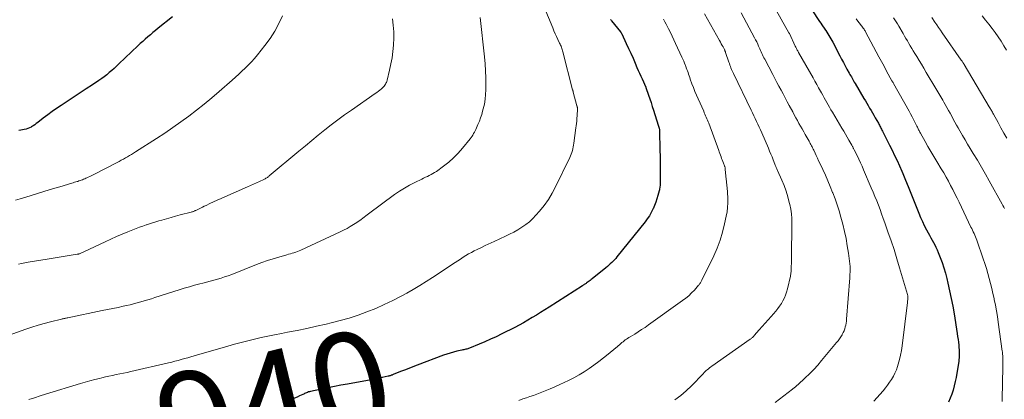
# Model space of a CAD drawing. Units: feet. Extents: x 1914997 to 1920014, y 509990 to 515001.
# Drawn here: x 1915432 to 1915622, y 511778 to 511852 of the extents above; entities that cross this region are included whole.
import ezdxf
from ezdxf.enums import TextEntityAlignment as Align

# ---------------------------------------------------------------- set-up
doc = ezdxf.new("R2010")
doc.units = ezdxf.units.FT
doc.header["$LTSCALE"] = 100
doc.header["$MEASUREMENT"] = 0
for name, color, linetype, lineweight in [('CONTOUR INDEX', 32, 'Continuous', 25), ('CONTOUR INDEX LABEL', 7, 'Continuous', 15), ('CONTOUR INTERMEDIATE', 40, 'Continuous', 15)]:
    doc.layers.add(name, color=color, linetype=linetype, lineweight=lineweight)
doc.styles.add('slant', font='romans.shx', dxfattribs={"oblique": 14.999978})

msp = doc.modelspace()

# ---------------------------------------------------------------- linework, layer by layer
at = {"layer": 'CONTOUR INDEX', "flags": 128}
for points, elevation in [([(1915584.8, 511853.49), (1915586.31, 511851.25), (1915586.55, 511850.9), (1915586.78, 511850.56), (1915587.01, 511850.22), (1915587.25, 511849.88), (1915587.29, 511849.82), (1915587.5, 511849.51), (1915587.71, 511849.19), (1915587.91, 511848.87), (1915588.11, 511848.54), (1915588.3, 511848.21), (1915588.49, 511847.88), (1915588.67, 511847.55), (1915588.85, 511847.21), (1915590.23, 511844.59), (1915590.57, 511843.95), (1915590.91, 511843.32), (1915591.26, 511842.68), (1915591.6, 511842.05), (1915592.03, 511841.28), (1915592.17, 511841.03), (1915592.31, 511840.78), (1915592.45, 511840.53), (1915592.59, 511840.28), (1915592.73, 511840.04), (1915592.88, 511839.79), (1915593.02, 511839.54), (1915593.17, 511839.29), (1915594.89, 511836.4), (1915595.16, 511835.94), (1915595.44, 511835.47), (1915595.71, 511835.01), (1915595.98, 511834.54), (1915596.26, 511834.08), (1915596.53, 511833.61), (1915596.79, 511833.14), (1915597.06, 511832.67), (1915597.67, 511831.59), (1915597.77, 511831.4), (1915597.87, 511831.22), (1915597.97, 511831.03), (1915598.07, 511830.84), (1915598.17, 511830.65), (1915598.27, 511830.47), (1915598.36, 511830.28), (1915598.46, 511830.09), (1915598.8, 511829.43), (1915599.06, 511828.91), (1915599.32, 511828.38), (1915599.58, 511827.86), (1915599.84, 511827.34), (1915600.31, 511826.39), (1915600.79, 511825.39), (1915601.26, 511824.38), (1915601.72, 511823.37), (1915602.17, 511822.35), (1915602.37, 511821.89), (1915602.9, 511820.63), (1915603.43, 511819.37), (1915603.94, 511818.11), (1915604.45, 511816.84), (1915605.47, 511814.25), (1915605.8, 511813.44), (1915606.16, 511812.64), (1915606.53, 511811.85), (1915606.93, 511811.06), (1915607.25, 511810.45), (1915607.5, 511809.98), (1915607.76, 511809.51), (1915608.02, 511809.05), (1915608.28, 511808.59), (1915608.54, 511808.13), (1915608.78, 511807.66), (1915609, 511807.18), (1915609.21, 511806.69), (1915609.59, 511805.7), (1915609.96, 511804.7), (1915610.3, 511803.69), (1915610.6, 511802.67), (1915610.86, 511801.65), (1915611.08, 511800.76), (1915611.41, 511799.28), (1915611.73, 511797.79), (1915612.01, 511796.3), (1915612.26, 511794.8), (1915612.87, 511791.01), (1915612.96, 511790.45), (1915613.04, 511789.9), (1915613.11, 511789.34), (1915613.17, 511788.77), (1915613.22, 511788.29), (1915613.24, 511787.97), (1915613.26, 511787.65), (1915613.27, 511787.33), (1915613.27, 511787), (1915613.26, 511786.68), (1915613.24, 511786.36), (1915613.21, 511786.04), (1915613.16, 511785.72), (1915612.65, 511782.57), (1915612.49, 511781.75), (1915612.3, 511780.93), (1915612.07, 511780.13), (1915611.81, 511779.33), (1915611.5, 511778.55), (1915611.17, 511777.78)], 920), ([(1915461.45, 511852.14), (1915458.71, 511849.92), (1915458.2, 511849.51), (1915457.7, 511849.1), (1915457.21, 511848.68), (1915456.72, 511848.26), (1915456.23, 511847.83), (1915455.74, 511847.4), (1915455.27, 511846.96), (1915454.79, 511846.51), (1915451.14, 511843.04), (1915450.69, 511842.61), (1915450.23, 511842.19), (1915449.76, 511841.78), (1915449.29, 511841.37), (1915448.81, 511840.97), (1915448.32, 511840.58), (1915447.82, 511840.21), (1915447.3, 511839.85), (1915446.02, 511838.99), (1915444.85, 511838.21), (1915443.69, 511837.44), (1915442.52, 511836.67), (1915441.34, 511835.91), (1915440, 511835.05), (1915439.12, 511834.46), (1915438.25, 511833.86), (1915437.4, 511833.23), (1915436.56, 511832.59), (1915435.5, 511831.75), (1915435.2, 511831.52), (1915434.89, 511831.3), (1915434.57, 511831.1), (1915434.24, 511830.9), (1915434.19, 511830.87), (1915433.88, 511830.71), (1915433.56, 511830.58), (1915433.23, 511830.47), (1915432.88, 511830.39), (1915432.54, 511830.33), (1915432.19, 511830.27), (1915431.84, 511830.22)], 960), ([(1915546, 511851.59), (1915546.1, 511851.46), (1915546.2, 511851.33), (1915547.89, 511849.26), (1915547.93, 511849.21), (1915547.97, 511849.16), (1915548, 511849.11), (1915548.04, 511849.06), (1915548.07, 511849), (1915548.1, 511848.95), (1915548.13, 511848.89), (1915548.16, 511848.84), (1915549.03, 511846.99), (1915549.47, 511846.04), (1915549.9, 511845.09), (1915550.33, 511844.13), (1915550.75, 511843.17), (1915551.09, 511842.36), (1915551.33, 511841.8), (1915551.58, 511841.25), (1915551.82, 511840.69), (1915552.08, 511840.14), (1915552.79, 511838.57), (1915552.82, 511838.5), (1915553.32, 511837.03), (1915553.56, 511836.3), (1915553.8, 511835.57), (1915554.04, 511834.83), (1915554.28, 511834.1), (1915555.18, 511831.25), (1915555.19, 511831.2), (1915555.21, 511831.14), (1915555.23, 511831.08), (1915555.25, 511831.03), (1915555.27, 511830.97), (1915555.29, 511830.92), (1915555.31, 511830.86), (1915555.32, 511830.81), (1915555.36, 511830.69), (1915555.38, 511830.58), (1915555.41, 511830.46), (1915555.42, 511830.35), (1915555.43, 511830.23), (1915555.52, 511826.37), (1915555.54, 511825.27), (1915555.56, 511824.17), (1915555.57, 511823.07), (1915555.57, 511821.96), (1915555.57, 511820.16), (1915555.57, 511819.96), (1915555.56, 511819.76), (1915555.54, 511819.56), (1915555.52, 511819.36), (1915555.49, 511819.17), (1915555.46, 511818.97), (1915555.41, 511818.77), (1915555.36, 511818.58), (1915555.11, 511817.65), (1915554.92, 511817), (1915554.71, 511816.35), (1915554.46, 511815.72), (1915554.19, 511815.09), (1915554.16, 511815.01), (1915553.84, 511814.37), (1915553.48, 511813.74), (1915553.08, 511813.15), (1915552.65, 511812.57), (1915547.23, 511805.81), (1915546.99, 511805.53), (1915546.74, 511805.25), (1915546.49, 511804.98), (1915546.22, 511804.72), (1915545.95, 511804.46), (1915545.68, 511804.21), (1915545.4, 511803.97), (1915545.11, 511803.73), (1915542.45, 511801.58), (1915542.26, 511801.43), (1915542.06, 511801.28), (1915541.87, 511801.13), (1915541.67, 511800.99), (1915541.49, 511800.86), (1915541.38, 511800.78), (1915541.27, 511800.7), (1915541.15, 511800.63), (1915541.04, 511800.55), (1915540.93, 511800.48), (1915540.81, 511800.41), (1915540.7, 511800.34), (1915540.58, 511800.26), (1915534.13, 511796.14), (1915533.32, 511795.62), (1915532.51, 511795.11), (1915531.7, 511794.6), (1915530.88, 511794.09), (1915530.06, 511793.59), (1915529.23, 511793.11), (1915528.39, 511792.66), (1915527.54, 511792.22), (1915525.01, 511790.95), (1915523.93, 511790.42), (1915522.85, 511789.92), (1915521.75, 511789.43), (1915520.65, 511788.97), (1915518.8, 511788.22), (1915518.62, 511788.15), (1915518.43, 511788.09), (1915518.24, 511788.03), (1915518.05, 511787.98), (1915517.86, 511787.93), (1915517.67, 511787.89), (1915517.48, 511787.85), (1915517.29, 511787.8), (1915516.34, 511787.6), (1915515.68, 511787.44), (1915515.03, 511787.26), (1915514.38, 511787.05), (1915513.74, 511786.83), (1915508.67, 511784.93), (1915507.86, 511784.63), (1915507.05, 511784.31), (1915506.24, 511783.99), (1915505.44, 511783.67), (1915504.07, 511783.11), (1915503.95, 511783.06), (1915503.83, 511783.02), (1915503.7, 511782.97), (1915503.58, 511782.93), (1915503.46, 511782.89), (1915503.33, 511782.85), (1915503.21, 511782.81), (1915503.08, 511782.78), (1915501.92, 511782.52), (1915501.22, 511782.36), (1915500.51, 511782.21), (1915499.8, 511782.07), (1915499.09, 511781.95), (1915495.22, 511781.29), (1915493.96, 511781.07), (1915492.71, 511780.83), (1915491.46, 511780.58), (1915490.21, 511780.31), (1915488.12, 511779.85), (1915487.92, 511779.8), (1915487.73, 511779.75), (1915487.54, 511779.68), (1915487.35, 511779.6), (1915487.16, 511779.51), (1915486.97, 511779.43), (1915486.79, 511779.34), (1915486.6, 511779.26), (1915486.01, 511778.98), (1915485.52, 511778.77), (1915485.02, 511778.58), (1915484.52, 511778.42), (1915484.01, 511778.28)], 940)]:
    msp.add_lwpolyline(points, dxfattribs=dict(at, elevation=elevation))
at = {"layer": 'CONTOUR INTERMEDIATE', "flags": 128}
for points, elevation in [([(1915531.49, 511858.04), (1915534.83, 511849.99), (1915535.07, 511849.43), (1915535.31, 511848.87), (1915535.57, 511848.32), (1915535.83, 511847.77), (1915536.16, 511847.08), (1915536.25, 511846.88), (1915536.35, 511846.67), (1915536.44, 511846.46), (1915536.53, 511846.25), (1915536.61, 511846.03), (1915536.69, 511845.82), (1915536.75, 511845.6), (1915536.81, 511845.38), (1915538.68, 511838.02), (1915538.7, 511837.96), (1915538.71, 511837.9), (1915538.73, 511837.85), (1915538.75, 511837.79), (1915538.78, 511837.67), (1915538.8, 511837.6), (1915539.52, 511834.99), (1915539.54, 511834.9), (1915539.56, 511834.81), (1915539.58, 511834.72), (1915539.59, 511834.63), (1915539.6, 511834.54), (1915539.61, 511834.44), (1915539.61, 511834.35), (1915539.61, 511834.26), (1915539.6, 511833.85), (1915539.58, 511833.55), (1915539.57, 511833.25), (1915539.55, 511832.95), (1915539.52, 511832.65), (1915539.5, 511832.4), (1915539.46, 511831.97), (1915539.41, 511831.55), (1915539.36, 511831.13), (1915539.31, 511830.7), (1915538.91, 511827.74), (1915538.86, 511827.38), (1915538.79, 511827.02), (1915538.72, 511826.67), (1915538.63, 511826.32), (1915538.53, 511825.97), (1915538.41, 511825.63), (1915538.27, 511825.29), (1915538.12, 511824.96), (1915535.4, 511819.35), (1915534.73, 511818.1), (1915534, 511816.89), (1915533.18, 511815.75), (1915532.29, 511814.65), (1915531.61, 511813.88), (1915530.99, 511813.23), (1915530.33, 511812.61), (1915529.63, 511812.05), (1915528.89, 511811.53), (1915528.11, 511811.06), (1915527.32, 511810.61), (1915526.52, 511810.19), (1915525.71, 511809.79), (1915523.55, 511808.8), (1915522.97, 511808.53), (1915522.4, 511808.26), (1915521.83, 511807.99), (1915521.25, 511807.72), (1915520.25, 511807.24), (1915519.69, 511806.97), (1915519.14, 511806.68), (1915518.61, 511806.38), (1915518.08, 511806.06), (1915517.55, 511805.73), (1915517.03, 511805.4), (1915516.51, 511805.06), (1915515.99, 511804.72), (1915511.62, 511801.83), (1915510.41, 511801.05), (1915509.17, 511800.28), (1915507.92, 511799.55), (1915506.66, 511798.84), (1915505.57, 511798.24), (1915503.96, 511797.4), (1915502.33, 511796.61), (1915500.68, 511795.88), (1915499, 511795.19), (1915497.3, 511794.57), (1915495.58, 511794.01), (1915493.84, 511793.51), (1915492.08, 511793.07), (1915491.12, 511792.84), (1915489.25, 511792.42), (1915487.39, 511792.02), (1915485.52, 511791.63), (1915483.64, 511791.26), (1915482.49, 511791.04), (1915481.19, 511790.78), (1915479.89, 511790.52), (1915478.6, 511790.23), (1915477.31, 511789.93), (1915476.02, 511789.62), (1915474.73, 511789.29), (1915473.45, 511788.95), (1915472.17, 511788.59), (1915465.63, 511786.71), (1915465.02, 511786.53), (1915464.41, 511786.35), (1915463.8, 511786.18), (1915463.18, 511786), (1915462.57, 511785.83), (1915461.95, 511785.67), (1915461.33, 511785.52), (1915460.71, 511785.37), (1915453.45, 511783.7), (1915452.75, 511783.54), (1915452.04, 511783.39), (1915451.34, 511783.24), (1915450.64, 511783.1), (1915449.93, 511782.96), (1915449.23, 511782.81), (1915448.53, 511782.65), (1915447.83, 511782.48), (1915447.39, 511782.38), (1915446.47, 511782.15), (1915445.55, 511781.9), (1915444.64, 511781.65), (1915443.73, 511781.38), (1915437.01, 511779.32), (1915435.93, 511778.98), (1915434.86, 511778.64), (1915433.79, 511778.28)], 944), ([(1915575.03, 511858.62), (1915580.4, 511849.05), (1915580.43, 511849.01), (1915580.49, 511848.92), (1915580.5, 511848.89), (1915581.64, 511846.44), (1915581.72, 511846.29), (1915581.79, 511846.14), (1915581.87, 511845.99), (1915581.94, 511845.83), (1915582.02, 511845.68), (1915582.1, 511845.54), (1915582.19, 511845.39), (1915582.27, 511845.24), (1915585.06, 511840.33), (1915585.42, 511839.7), (1915585.78, 511839.07), (1915586.13, 511838.43), (1915586.48, 511837.8), (1915586.67, 511837.46), (1915586.93, 511836.99), (1915587.19, 511836.53), (1915587.46, 511836.06), (1915587.72, 511835.6), (1915587.99, 511835.13), (1915588.25, 511834.67), (1915588.52, 511834.21), (1915588.8, 511833.75), (1915590.63, 511830.66), (1915590.97, 511830.08), (1915591.32, 511829.49), (1915591.65, 511828.9), (1915591.99, 511828.31), (1915592.54, 511827.34), (1915592.6, 511827.23), (1915592.66, 511827.13), (1915592.72, 511827.02), (1915592.77, 511826.92), (1915592.83, 511826.81), (1915592.89, 511826.7), (1915592.94, 511826.6), (1915592.99, 511826.49), (1915593.55, 511825.35), (1915593.88, 511824.67), (1915594.2, 511823.99), (1915594.51, 511823.31), (1915594.81, 511822.62), (1915596.3, 511819.16), (1915596.65, 511818.32), (1915597, 511817.48), (1915597.34, 511816.64), (1915597.67, 511815.79), (1915597.99, 511814.94), (1915598.3, 511814.09), (1915598.61, 511813.23), (1915598.92, 511812.37), (1915599.52, 511810.66), (1915600.11, 511808.94), (1915600.68, 511807.21), (1915601.23, 511805.47), (1915601.75, 511803.73), (1915603.28, 511798.55), (1915603.3, 511798.47), (1915603.32, 511798.38), (1915603.34, 511798.3), (1915603.35, 511798.21), (1915603.36, 511798.13), (1915603.36, 511798.04), (1915603.36, 511797.95), (1915603.35, 511797.87), (1915603.34, 511797.69), (1915603.32, 511797.51), (1915603.3, 511797.34), (1915603.28, 511797.16), (1915603.26, 511796.99), (1915602.24, 511788.66), (1915602.11, 511787.76), (1915601.94, 511786.87), (1915601.73, 511785.99), (1915601.49, 511785.11), (1915601.36, 511784.69), (1915601.13, 511784.04), (1915600.87, 511783.4), (1915600.56, 511782.79), (1915600.22, 511782.19), (1915599.83, 511781.62), (1915599.43, 511781.06), (1915599.01, 511780.52), (1915598.56, 511779.99), (1915596.78, 511777.99)], 924), ([(1915520.86, 511851.98), (1915521.68, 511844.44), (1915521.8, 511843.07), (1915521.9, 511841.7), (1915521.94, 511840.33), (1915521.95, 511838.95), (1915521.94, 511838.05), (1915521.89, 511837.13), (1915521.81, 511836.22), (1915521.65, 511835.31), (1915521.45, 511834.41), (1915521.32, 511833.93), (1915521.14, 511833.28), (1915520.93, 511832.64), (1915520.69, 511832), (1915520.42, 511831.38), (1915520.12, 511830.69), (1915519.99, 511830.42), (1915519.86, 511830.14), (1915519.72, 511829.87), (1915519.58, 511829.6), (1915519.43, 511829.33), (1915519.27, 511829.08), (1915519.09, 511828.83), (1915518.9, 511828.59), (1915517.41, 511826.76), (1915516.58, 511825.82), (1915515.71, 511824.93), (1915514.77, 511824.11), (1915513.78, 511823.33), (1915512.39, 511822.32), (1915512.06, 511822.1), (1915511.72, 511821.89), (1915511.37, 511821.7), (1915511.01, 511821.52), (1915510.65, 511821.35), (1915510.29, 511821.18), (1915509.92, 511821.01), (1915509.56, 511820.83), (1915508.23, 511820.18), (1915507.21, 511819.65), (1915506.22, 511819.09), (1915505.26, 511818.47), (1915504.32, 511817.82), (1915499.32, 511814.14), (1915499.03, 511813.93), (1915498.75, 511813.72), (1915498.47, 511813.5), (1915498.19, 511813.27), (1915497.91, 511813.05), (1915497.62, 511812.84), (1915497.33, 511812.64), (1915497.03, 511812.44), (1915496.4, 511812.05), (1915495.78, 511811.67), (1915495.15, 511811.31), (1915494.5, 511810.98), (1915493.85, 511810.66), (1915486.26, 511807.14), (1915485.93, 511807), (1915485.59, 511806.86), (1915485.25, 511806.74), (1915484.91, 511806.62), (1915484.56, 511806.52), (1915484.22, 511806.41), (1915483.87, 511806.31), (1915483.52, 511806.21), (1915482.01, 511805.78), (1915480.91, 511805.46), (1915479.82, 511805.11), (1915478.74, 511804.72), (1915477.66, 511804.32), (1915472.9, 511802.44), (1915472.22, 511802.18), (1915471.54, 511801.94), (1915470.85, 511801.71), (1915470.16, 511801.5), (1915469.46, 511801.3), (1915468.76, 511801.11), (1915468.06, 511800.92), (1915467.36, 511800.75), (1915466.75, 511800.59), (1915465.75, 511800.33), (1915464.75, 511800.06), (1915463.76, 511799.77), (1915462.77, 511799.46), (1915458.08, 511797.96), (1915457.4, 511797.75), (1915456.72, 511797.53), (1915456.04, 511797.33), (1915455.36, 511797.12), (1915454.67, 511796.93), (1915453.98, 511796.75), (1915453.29, 511796.58), (1915452.6, 511796.42), (1915451.97, 511796.29), (1915450.97, 511796.07), (1915449.96, 511795.86), (1915448.95, 511795.65), (1915447.94, 511795.44), (1915441.3, 511794.08), (1915441.15, 511794.05), (1915440.99, 511794.02), (1915440.83, 511793.99), (1915440.68, 511793.95), (1915440.52, 511793.92), (1915440.36, 511793.89), (1915440.21, 511793.85), (1915440.05, 511793.81), (1915437.95, 511793.27), (1915436.75, 511792.95), (1915435.55, 511792.61), (1915434.36, 511792.23), (1915433.18, 511791.84), (1915427.2, 511789.75)], 948), ([(1915482.71, 511852.35), (1915482.01, 511850.82), (1915481.23, 511849.35), (1915480.32, 511847.94), (1915479.32, 511846.59), (1915477.86, 511844.78), (1915477.31, 511844.12), (1915476.74, 511843.47), (1915476.14, 511842.85), (1915475.52, 511842.24), (1915474.89, 511841.65), (1915474.26, 511841.07), (1915473.61, 511840.49), (1915472.97, 511839.91), (1915470.5, 511837.75), (1915469.07, 511836.51), (1915467.61, 511835.3), (1915466.13, 511834.12), (1915464.63, 511832.96), (1915463.1, 511831.84), (1915461.56, 511830.75), (1915459.99, 511829.69), (1915458.4, 511828.65), (1915454.36, 511826.08), (1915453.97, 511825.84), (1915453.58, 511825.6), (1915453.19, 511825.37), (1915452.79, 511825.13), (1915452.4, 511824.91), (1915452, 511824.69), (1915451.6, 511824.47), (1915451.19, 511824.25), (1915448.28, 511822.71), (1915447.67, 511822.39), (1915447.05, 511822.07), (1915446.43, 511821.77), (1915445.8, 511821.47), (1915444.98, 511821.08), (1915444.76, 511820.98), (1915444.54, 511820.89), (1915444.32, 511820.79), (1915444.1, 511820.7), (1915443.88, 511820.62), (1915443.65, 511820.54), (1915443.43, 511820.46), (1915443.2, 511820.39), (1915443.12, 511820.37), (1915442.85, 511820.29), (1915442.59, 511820.21), (1915442.32, 511820.13), (1915442.05, 511820.05), (1915439.73, 511819.35), (1915438.3, 511818.92), (1915436.87, 511818.49), (1915435.44, 511818.06), (1915434.01, 511817.62), (1915432.07, 511817.02), (1915431.18, 511816.75)], 956), ([(1915503.91, 511851.76), (1915504.06, 511850.5), (1915504.16, 511849.25), (1915504.17, 511847.99), (1915504.13, 511846.73), (1915504.12, 511846.64), (1915504, 511845.43), (1915503.85, 511844.22), (1915503.63, 511843.03), (1915503.37, 511841.84), (1915502.88, 511839.88), (1915502.82, 511839.68), (1915502.75, 511839.48), (1915502.67, 511839.3), (1915502.57, 511839.11), (1915502.46, 511838.94), (1915502.34, 511838.77), (1915502.2, 511838.62), (1915502.05, 511838.48), (1915501.79, 511838.25), (1915501.49, 511838), (1915501.2, 511837.77), (1915500.89, 511837.54), (1915500.58, 511837.31), (1915495.99, 511834.14), (1915494.68, 511833.22), (1915493.39, 511832.27), (1915492.11, 511831.3), (1915490.85, 511830.31), (1915489.6, 511829.3), (1915488.36, 511828.29), (1915487.12, 511827.27), (1915485.88, 511826.24), (1915480.16, 511821.46), (1915480.04, 511821.35), (1915479.91, 511821.26), (1915479.78, 511821.16), (1915479.65, 511821.07), (1915479.51, 511820.98), (1915479.37, 511820.9), (1915479.23, 511820.83), (1915479.08, 511820.76), (1915478.24, 511820.36), (1915477.68, 511820.1), (1915477.11, 511819.84), (1915476.54, 511819.59), (1915475.96, 511819.34), (1915471.59, 511817.42), (1915470.86, 511817.1), (1915470.13, 511816.77), (1915469.41, 511816.43), (1915468.68, 511816.09), (1915467.98, 511815.76), (1915467.61, 511815.58), (1915467.24, 511815.41), (1915466.87, 511815.23), (1915466.51, 511815.05), (1915465.99, 511814.79), (1915465.88, 511814.74), (1915465.77, 511814.69), (1915465.66, 511814.65), (1915465.55, 511814.6), (1915465.44, 511814.56), (1915465.33, 511814.53), (1915465.22, 511814.49), (1915465.1, 511814.46), (1915462.98, 511813.9), (1915462.09, 511813.67), (1915461.2, 511813.42), (1915460.31, 511813.17), (1915459.42, 511812.91), (1915458.86, 511812.75), (1915458.25, 511812.57), (1915457.65, 511812.38), (1915457.05, 511812.19), (1915456.45, 511811.99), (1915456.37, 511811.97), (1915455.73, 511811.75), (1915455.09, 511811.52), (1915454.46, 511811.29), (1915453.83, 511811.04), (1915452.86, 511810.66), (1915451.76, 511810.2), (1915450.66, 511809.73), (1915449.57, 511809.24), (1915448.48, 511808.74), (1915444.38, 511806.76), (1915444.24, 511806.7), (1915444.09, 511806.63), (1915443.95, 511806.57), (1915443.8, 511806.51), (1915443.64, 511806.45), (1915443.57, 511806.43), (1915443.5, 511806.41), (1915443.43, 511806.39), (1915443.36, 511806.37), (1915443.28, 511806.36), (1915443.21, 511806.34), (1915443.14, 511806.33), (1915443.07, 511806.32), (1915438.48, 511805.6), (1915437.27, 511805.4), (1915436.06, 511805.2), (1915434.85, 511804.99), (1915433.64, 511804.77), (1915432.33, 511804.53), (1915431.78, 511804.43)], 952), ([(1915556.21, 511851.7), (1915556.48, 511851.19), (1915556.74, 511850.69), (1915556.99, 511850.18), (1915557.18, 511849.79), (1915557.53, 511849.09), (1915557.87, 511848.38), (1915558.21, 511847.67), (1915558.54, 511846.96), (1915559.77, 511844.32), (1915559.94, 511843.94), (1915560.11, 511843.55), (1915560.27, 511843.16), (1915560.43, 511842.77), (1915560.49, 511842.61), (1915560.61, 511842.3), (1915560.72, 511841.99), (1915560.83, 511841.68), (1915560.94, 511841.36), (1915561.05, 511841.04), (1915561.15, 511840.73), (1915561.27, 511840.42), (1915561.38, 511840.1), (1915561.7, 511839.23), (1915561.98, 511838.49), (1915562.27, 511837.75), (1915562.58, 511837.01), (1915562.9, 511836.28), (1915563.96, 511833.91), (1915564.08, 511833.63), (1915564.21, 511833.34), (1915564.34, 511833.05), (1915564.46, 511832.76), (1915564.58, 511832.47), (1915564.7, 511832.18), (1915564.82, 511831.89), (1915564.93, 511831.6), (1915566.86, 511826.37), (1915566.97, 511826.06), (1915567.09, 511825.75), (1915567.2, 511825.44), (1915567.32, 511825.13), (1915567.43, 511824.82), (1915567.55, 511824.51), (1915567.66, 511824.2), (1915567.78, 511823.9), (1915567.98, 511823.41), (1915568.01, 511823.32), (1915568.03, 511823.24), (1915568.06, 511823.16), (1915568.08, 511823.07), (1915568.09, 511822.99), (1915568.11, 511822.9), (1915568.12, 511822.81), (1915568.13, 511822.73), (1915568.31, 511820.75), (1915568.34, 511820.44), (1915568.37, 511820.13), (1915568.41, 511819.81), (1915568.45, 511819.5), (1915568.49, 511819.19), (1915568.52, 511818.88), (1915568.55, 511818.57), (1915568.56, 511818.26), (1915568.61, 511817.12), (1915568.62, 511816.25), (1915568.58, 511815.37), (1915568.47, 511814.51), (1915568.32, 511813.64), (1915568, 511812.16), (1915567.61, 511810.57), (1915567.13, 511809.02), (1915566.55, 511807.5), (1915565.89, 511806), (1915563.62, 511801.34), (1915563.56, 511801.21), (1915563.49, 511801.08), (1915563.41, 511800.95), (1915563.34, 511800.82), (1915563.25, 511800.69), (1915563.17, 511800.57), (1915563.08, 511800.45), (1915562.98, 511800.34), (1915562.16, 511799.41), (1915561.64, 511798.86), (1915561.09, 511798.33), (1915560.5, 511797.84), (1915559.9, 511797.37), (1915553.31, 511792.68), (1915552.66, 511792.22), (1915551.99, 511791.78), (1915551.32, 511791.35), (1915550.65, 511790.93), (1915549.75, 511790.38), (1915549.52, 511790.24), (1915549.29, 511790.09), (1915549.06, 511789.94), (1915548.84, 511789.78), (1915548.62, 511789.62), (1915548.4, 511789.45), (1915548.19, 511789.28), (1915547.98, 511789.11), (1915547.94, 511789.07), (1915547.71, 511788.87), (1915547.48, 511788.68), (1915547.24, 511788.48), (1915547.01, 511788.29), (1915545.53, 511787.06), (1915544.64, 511786.34), (1915543.73, 511785.63), (1915542.8, 511784.95), (1915541.87, 511784.28), (1915540.91, 511783.65), (1915539.93, 511783.05), (1915538.92, 511782.5), (1915537.9, 511781.98), (1915536.21, 511781.18), (1915535.27, 511780.75), (1915534.32, 511780.33), (1915533.36, 511779.94), (1915532.39, 511779.57), (1915531.77, 511779.35), (1915531.11, 511779.1), (1915530.44, 511778.87), (1915529.77, 511778.63), (1915529.1, 511778.4), (1915528.3, 511778.13)], 936), ([(1915564.14, 511852.7), (1915567, 511847.57), (1915567.18, 511847.25), (1915567.35, 511846.94), (1915567.52, 511846.62), (1915567.69, 511846.31), (1915567.95, 511845.82), (1915567.99, 511845.74), (1915568.02, 511845.67), (1915568.06, 511845.6), (1915568.09, 511845.52), (1915568.12, 511845.45), (1915568.15, 511845.37), (1915568.18, 511845.29), (1915568.2, 511845.22), (1915568.82, 511843.37), (1915568.92, 511843.1), (1915569.02, 511842.82), (1915569.12, 511842.54), (1915569.23, 511842.27), (1915569.35, 511842), (1915569.47, 511841.73), (1915569.59, 511841.46), (1915569.72, 511841.2), (1915573.12, 511834.13), (1915573.38, 511833.58), (1915573.64, 511833.04), (1915573.89, 511832.5), (1915574.15, 511831.96), (1915574.41, 511831.41), (1915574.66, 511830.86), (1915574.9, 511830.32), (1915575.15, 511829.77), (1915576.45, 511826.78), (1915576.69, 511826.22), (1915576.92, 511825.66), (1915577.15, 511825.09), (1915577.38, 511824.52), (1915577.71, 511823.69), (1915577.77, 511823.54), (1915577.83, 511823.39), (1915577.89, 511823.23), (1915577.95, 511823.08), (1915578.01, 511822.93), (1915578.08, 511822.78), (1915578.14, 511822.62), (1915578.21, 511822.47), (1915579.03, 511820.61), (1915579.46, 511819.56), (1915579.85, 511818.5), (1915580.18, 511817.43), (1915580.47, 511816.34), (1915580.57, 511815.94), (1915580.75, 511815.04), (1915580.89, 511814.12), (1915580.96, 511813.21), (1915580.98, 511812.28), (1915580.92, 511805.61), (1915580.91, 511805.23), (1915580.9, 511804.85), (1915580.89, 511804.47), (1915580.87, 511804.08), (1915580.86, 511803.72), (1915580.84, 511803.52), (1915580.83, 511803.32), (1915580.82, 511803.12), (1915580.81, 511802.91), (1915580.79, 511802.71), (1915580.77, 511802.51), (1915580.73, 511802.32), (1915580.69, 511802.12), (1915580.12, 511799.62), (1915579.96, 511799.03), (1915579.77, 511798.46), (1915579.53, 511797.9), (1915579.26, 511797.36), (1915578.95, 511796.84), (1915578.62, 511796.33), (1915578.25, 511795.84), (1915577.87, 511795.37), (1915576.97, 511794.32), (1915576.4, 511793.67), (1915575.83, 511793.02), (1915575.26, 511792.38), (1915574.69, 511791.73), (1915573.72, 511790.63), (1915573.64, 511790.53), (1915573.55, 511790.44), (1915573.45, 511790.35), (1915573.36, 511790.26), (1915573.26, 511790.18), (1915573.16, 511790.1), (1915573.06, 511790.02), (1915572.95, 511789.94), (1915565.56, 511784.75), (1915565.33, 511784.58), (1915565.1, 511784.41), (1915564.88, 511784.23), (1915564.66, 511784.05), (1915564.45, 511783.87), (1915564.24, 511783.67), (1915564.04, 511783.48), (1915563.84, 511783.28), (1915561.6, 511780.94), (1915560.59, 511779.97), (1915559.54, 511779.05), (1915558.42, 511778.22)], 932), ([(1915571.22, 511852.91), (1915573.78, 511848.08), (1915573.99, 511847.68), (1915574.19, 511847.28), (1915574.38, 511846.87), (1915574.57, 511846.46), (1915574.67, 511846.21), (1915574.8, 511845.93), (1915574.93, 511845.64), (1915575.06, 511845.35), (1915575.19, 511845.06), (1915575.32, 511844.78), (1915575.45, 511844.49), (1915575.59, 511844.21), (1915575.74, 511843.93), (1915577.29, 511840.99), (1915577.69, 511840.24), (1915578.08, 511839.49), (1915578.48, 511838.75), (1915578.88, 511838), (1915579.28, 511837.25), (1915579.67, 511836.5), (1915580.07, 511835.76), (1915580.48, 511835.01), (1915581.15, 511833.77), (1915581.45, 511833.22), (1915581.74, 511832.67), (1915582.04, 511832.12), (1915582.34, 511831.58), (1915582.65, 511831.03), (1915582.95, 511830.49), (1915583.26, 511829.94), (1915583.57, 511829.4), (1915584.3, 511828.12), (1915584.42, 511827.91), (1915584.53, 511827.7), (1915584.65, 511827.48), (1915584.76, 511827.27), (1915584.87, 511827.05), (1915584.98, 511826.83), (1915585.08, 511826.61), (1915585.19, 511826.4), (1915585.44, 511825.85), (1915585.68, 511825.36), (1915585.91, 511824.87), (1915586.14, 511824.37), (1915586.37, 511823.88), (1915586.93, 511822.68), (1915587.44, 511821.59), (1915587.92, 511820.48), (1915588.39, 511819.37), (1915588.84, 511818.26), (1915588.87, 511818.19), (1915589.3, 511817.03), (1915589.71, 511815.86), (1915590.07, 511814.68), (1915590.41, 511813.49), (1915590.79, 511812.1), (1915591.12, 511810.72), (1915591.42, 511809.34), (1915591.67, 511807.95), (1915591.87, 511806.55), (1915592.2, 511803.95), (1915592.21, 511803.84), (1915592.22, 511803.73), (1915592.23, 511803.62), (1915592.23, 511803.51), (1915592.23, 511803.4), (1915592.23, 511803.29), (1915592.22, 511803.18), (1915592.22, 511803.07), (1915592.21, 511802.78), (1915592.19, 511802.52), (1915592.18, 511802.26), (1915592.16, 511802), (1915592.14, 511801.75), (1915591.53, 511793.82), (1915591.49, 511793.43), (1915591.44, 511793.05), (1915591.37, 511792.67), (1915591.29, 511792.29), (1915591.18, 511791.91), (1915591.05, 511791.55), (1915590.9, 511791.2), (1915590.71, 511790.86), (1915590.65, 511790.75), (1915590.41, 511790.37), (1915590.16, 511789.99), (1915589.89, 511789.63), (1915589.61, 511789.28), (1915586.72, 511785.81), (1915585.97, 511784.94), (1915585.2, 511784.1), (1915584.39, 511783.28), (1915583.57, 511782.48), (1915582.14, 511781.16), (1915582.01, 511781.04), (1915581.88, 511780.93), (1915581.75, 511780.82), (1915581.62, 511780.71), (1915581.48, 511780.6), (1915581.35, 511780.49), (1915581.21, 511780.39), (1915581.07, 511780.28), (1915577.73, 511777.69)], 928), ([(1915593.37, 511851.75), (1915593.71, 511851.3), (1915594.23, 511850.65), (1915594.36, 511850.47), (1915594.5, 511850.3), (1915594.63, 511850.12), (1915594.75, 511849.94), (1915594.79, 511849.89), (1915594.9, 511849.73), (1915595, 511849.58), (1915595.09, 511849.42), (1915595.18, 511849.26), (1915597.26, 511845.36), (1915597.76, 511844.43), (1915598.26, 511843.5), (1915598.76, 511842.58), (1915599.26, 511841.65), (1915600.28, 511839.81), (1915600.32, 511839.73), (1915600.4, 511839.58), (1915600.45, 511839.51), (1915600.49, 511839.44), (1915600.53, 511839.37), (1915600.57, 511839.29), (1915603.59, 511833.94), (1915603.88, 511833.4), (1915604.17, 511832.86), (1915604.45, 511832.32), (1915604.73, 511831.78), (1915605.11, 511831.02), (1915605.19, 511830.85), (1915605.27, 511830.69), (1915605.35, 511830.52), (1915605.43, 511830.35), (1915605.51, 511830.18), (1915605.6, 511830.02), (1915605.68, 511829.85), (1915605.77, 511829.69), (1915606.68, 511828.07), (1915607.23, 511827.1), (1915607.79, 511826.13), (1915608.36, 511825.17), (1915608.94, 511824.21), (1915609.81, 511822.79), (1915610.27, 511822.01), (1915610.73, 511821.22), (1915611.17, 511820.42), (1915611.6, 511819.61), (1915612.02, 511818.8), (1915612.44, 511817.99), (1915612.84, 511817.17), (1915613.24, 511816.35), (1915615.53, 511811.58), (1915615.68, 511811.27), (1915615.83, 511810.96), (1915615.98, 511810.65), (1915616.13, 511810.33), (1915616.27, 511810.02), (1915616.4, 511809.7), (1915616.53, 511809.38), (1915616.65, 511809.06), (1915617.89, 511805.47), (1915618.21, 511804.52), (1915618.51, 511803.58), (1915618.79, 511802.63), (1915619.06, 511801.67), (1915619.3, 511800.71), (1915619.54, 511799.74), (1915619.76, 511798.77), (1915619.98, 511797.8), (1915620.03, 511797.57), (1915620.24, 511796.48), (1915620.45, 511795.39), (1915620.63, 511794.29), (1915620.79, 511793.19), (1915621.57, 511787.65), (1915621.59, 511787.51), (1915621.6, 511787.37), (1915621.62, 511787.23), (1915621.63, 511787.09), (1915621.64, 511786.95), (1915621.65, 511786.81), (1915621.65, 511786.67), (1915621.66, 511786.53), (1915621.67, 511786.08), (1915621.68, 511785.72), (1915621.68, 511785.35), (1915621.68, 511784.99), (1915621.68, 511784.62), (1915621.58, 511778.37), (1915621.55, 511777.91)], 916), ([(1915600.6, 511851.94), (1915600.86, 511851.55), (1915601.12, 511851.16), (1915601.37, 511850.76), (1915601.61, 511850.35), (1915602.44, 511848.91), (1915602.72, 511848.43), (1915602.99, 511847.95), (1915603.27, 511847.47), (1915603.55, 511846.99), (1915603.83, 511846.51), (1915604.11, 511846.03), (1915604.4, 511845.56), (1915604.69, 511845.08), (1915605.06, 511844.5), (1915605.53, 511843.73), (1915605.99, 511842.97), (1915606.45, 511842.2), (1915606.91, 511841.42), (1915608.74, 511838.31), (1915608.93, 511837.99), (1915609.12, 511837.66), (1915609.32, 511837.33), (1915609.51, 511837), (1915609.7, 511836.68), (1915609.9, 511836.35), (1915610.09, 511836.02), (1915610.28, 511835.69), (1915610.55, 511835.22), (1915610.87, 511834.66), (1915611.19, 511834.09), (1915611.5, 511833.52), (1915611.81, 511832.95), (1915612.12, 511832.38), (1915612.43, 511831.81), (1915612.75, 511831.25), (1915613.07, 511830.69), (1915613.4, 511830.11), (1915613.89, 511829.26), (1915614.39, 511828.42), (1915614.89, 511827.57), (1915615.4, 511826.74), (1915615.98, 511825.78), (1915616.77, 511824.46), (1915617.55, 511823.14), (1915618.32, 511821.8), (1915619.07, 511820.46), (1915621.54, 511816.01), (1915621.7, 511815.72), (1915621.85, 511815.42), (1915621.99, 511815.12)], 912), ([(1915607.96, 511852.03), (1915608.58, 511851.12), (1915608.94, 511850.6), (1915609.29, 511850.09), (1915609.64, 511849.57), (1915610, 511849.06), (1915613.67, 511843.75), (1915613.74, 511843.65), (1915613.81, 511843.55), (1915613.87, 511843.45), (1915613.94, 511843.35), (1915614.01, 511843.25), (1915614.07, 511843.14), (1915614.13, 511843.04), (1915614.2, 511842.93), (1915619.07, 511834.74), (1915619.17, 511834.57), (1915619.27, 511834.41), (1915619.37, 511834.24), (1915619.47, 511834.07), (1915619.56, 511833.9), (1915619.66, 511833.73), (1915619.75, 511833.56), (1915619.85, 511833.38), (1915620.76, 511831.72), (1915621.32, 511830.71), (1915621.88, 511829.71), (1915622.44, 511828.72)], 908), ([(1915617.68, 511852.3), (1915618.33, 511851.51), (1915618.97, 511850.72), (1915619.59, 511849.91), (1915620.19, 511849.1), (1915620.77, 511848.26), (1915621.34, 511847.42), (1915621.88, 511846.56), (1915622.41, 511845.69)], 904)]:
    msp.add_lwpolyline(points, dxfattribs=dict(at, elevation=elevation))

# ---------------------------------------------------------------- texts
at = {"layer": 'CONTOUR INDEX LABEL', "style": 'slant', "oblique": 15}
msp.add_text('940', height=20, rotation=13.821, dxfattribs=at).set_placement((1915481.03, 511777.54, 940), align=Align.MIDDLE_CENTER)

doc.saveas('drawing.dxf')
